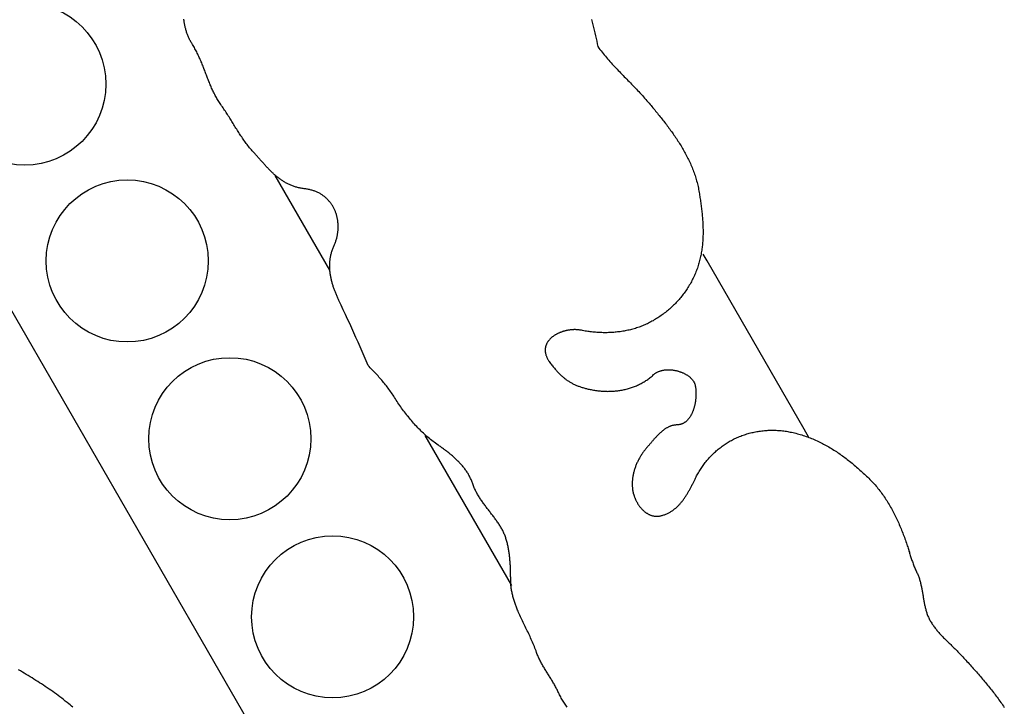
# Model space of a CAD drawing. Units: millimetres. Extents: x 7 to 264, y -100 to 99.
# Drawn here: x 163 to 201, y 44 to 71 of the extents above; entities that cross this region are included whole.
import ezdxf

# ---------------------------------------------------------------- set-up
doc = ezdxf.new("R2010")
doc.units = ezdxf.units.MM
doc.layers.add('Vector Layer 1', color=7, linetype='Continuous', lineweight=30)
doc.layers.add('Vector Layer 2', color=7, linetype='Continuous', lineweight=30)

msp = doc.modelspace()

# ---------------------------------------------------------------- linework, layer by layer
at = {"layer": 'Vector Layer 1', "color": 18, "lineweight": 30, "true_color": 0x000000}
for p, q in [((174.856, 60.911), (172.763, 64.538)), ((181.831, 48.83), (178.517, 54.571))]:
    msp.add_line(p, q, dxfattribs=at)
msp.add_lwpolyline([(196.944, -0.104), (156.333, 70.313), (156.333, 70.313), (75.11, 70.313), (75.11, 70.313), (34.499, -0.104), (34.499, -0.104), (75.11, -70.521), (75.11, -70.521), (156.333, -70.521), (156.333, -70.521), (196.944, -0.104)], dxfattribs=at)
msp.add_polyline3d([(193.22, 54.505, 0), (193.038, 54.82, 0), (189.315, 61.268, 0), (189.168, 61.523, 0)], dxfattribs=at)
for centre in [(163.166, 68.037), (167.092, 61.262), (171.023, 54.453), (174.964, 47.631)]:
    msp.add_circle(centre, 3.104, dxfattribs=at)
at = {"layer": 'Vector Layer 2', "color": 18, "lineweight": 30, "true_color": 0x000000, "extrusion": (0, 0, -1)}
for points in [[(-183.956, 44.173), (-183.929, 44.21), (-183.903, 44.248), (-183.876, 44.286), (-183.85, 44.325), (-183.825, 44.364), (-183.8, 44.403), (-183.776, 44.442), (-183.752, 44.482), (-183.728, 44.521), (-183.706, 44.562), (-183.683, 44.602), (-183.662, 44.643), (-183.641, 44.685), (-183.62, 44.726), (-183.601, 44.768), (-183.601, 44.768), (-183.583, 44.806), (-183.566, 44.842), (-183.547, 44.879), (-183.529, 44.916), (-183.509, 44.952), (-183.49, 44.988), (-183.47, 45.023), (-183.45, 45.059), (-183.429, 45.094), (-183.409, 45.13), (-183.388, 45.165), (-183.367, 45.2), (-183.345, 45.235), (-183.324, 45.269), (-183.302, 45.304), (-183.281, 45.339), (-183.259, 45.373), (-183.237, 45.408), (-183.215, 45.443), (-183.194, 45.477), (-183.172, 45.512), (-183.15, 45.546), (-183.129, 45.581), (-183.108, 45.616), (-183.087, 45.65), (-183.066, 45.685), (-183.045, 45.72), (-183.024, 45.756), (-183.004, 45.791), (-182.984, 45.826), (-182.965, 45.862), (-182.946, 45.898), (-182.927, 45.934), (-182.909, 45.97), (-182.891, 46.006), (-182.873, 46.043), (-182.856, 46.08), (-182.84, 46.117), (-182.824, 46.154), (-182.809, 46.192), (-182.795, 46.23), (-182.781, 46.269), (-182.781, 46.269), (-182.761, 46.325), (-182.74, 46.381), (-182.719, 46.436), (-182.697, 46.492), (-182.674, 46.547), (-182.651, 46.602), (-182.627, 46.657), (-182.603, 46.712), (-182.579, 46.767), (-182.554, 46.822), (-182.529, 46.876), (-182.503, 46.931), (-182.478, 46.985), (-182.452, 47.039), (-182.426, 47.094), (-182.4, 47.148), (-182.374, 47.202), (-182.347, 47.256), (-182.321, 47.31), (-182.295, 47.364), (-182.269, 47.418), (-182.243, 47.472), (-182.218, 47.526), (-182.192, 47.581), (-182.167, 47.635), (-182.142, 47.689), (-182.118, 47.743), (-182.094, 47.798), (-182.07, 47.852), (-182.07, 47.852), (-182.055, 47.888), (-182.04, 47.924), (-182.026, 47.96), (-182.011, 47.996), (-181.997, 48.033), (-181.984, 48.07), (-181.97, 48.107), (-181.957, 48.144), (-181.944, 48.182), (-181.932, 48.22), (-181.92, 48.258), (-181.908, 48.296), (-181.897, 48.334), (-181.886, 48.372), (-181.876, 48.41), (-181.866, 48.449), (-181.857, 48.487), (-181.848, 48.526), (-181.84, 48.564), (-181.832, 48.603), (-181.825, 48.641), (-181.818, 48.68), (-181.812, 48.718), (-181.807, 48.757), (-181.802, 48.795), (-181.798, 48.834), (-181.795, 48.872), (-181.792, 48.91), (-181.79, 48.948), (-181.789, 48.986), (-181.788, 49.023), (-181.788, 49.023), (-181.788, 49.06), (-181.788, 49.097), (-181.788, 49.134), (-181.787, 49.171), (-181.787, 49.209), (-181.786, 49.247), (-181.786, 49.285), (-181.785, 49.323), (-181.784, 49.361), (-181.783, 49.399), (-181.782, 49.438), (-181.78, 49.476), (-181.779, 49.515), (-181.777, 49.554), (-181.775, 49.593), (-181.773, 49.632), (-181.771, 49.67), (-181.768, 49.709), (-181.765, 49.748), (-181.762, 49.788), (-181.759, 49.827), (-181.755, 49.866), (-181.751, 49.905), (-181.747, 49.944), (-181.743, 49.982), (-181.738, 50.021), (-181.733, 50.06), (-181.727, 50.099), (-181.721, 50.137), (-181.715, 50.176), (-181.709, 50.214), (-181.702, 50.253), (-181.694, 50.291), (-181.687, 50.329), (-181.678, 50.366), (-181.67, 50.404), (-181.661, 50.441), (-181.651, 50.479), (-181.641, 50.516), (-181.631, 50.552), (-181.62, 50.589), (-181.608, 50.625), (-181.596, 50.661), (-181.584, 50.697), (-181.571, 50.733), (-181.558, 50.768), (-181.544, 50.803), (-181.529, 50.837), (-181.514, 50.871), (-181.498, 50.905), (-181.482, 50.939), (-181.465, 50.972), (-181.447, 51.005), (-181.429, 51.037), (-181.41, 51.069), (-181.39, 51.1), (-181.39, 51.1), (-181.37, 51.132), (-181.349, 51.164), (-181.328, 51.195), (-181.307, 51.227), (-181.285, 51.258), (-181.263, 51.289), (-181.241, 51.32), (-181.218, 51.352), (-181.195, 51.383), (-181.173, 51.414), (-181.149, 51.445), (-181.126, 51.475), (-181.103, 51.506), (-181.079, 51.537), (-181.055, 51.568), (-181.032, 51.599), (-181.008, 51.63), (-180.984, 51.661), (-180.96, 51.692), (-180.936, 51.723), (-180.913, 51.754), (-180.889, 51.785), (-180.865, 51.816), (-180.842, 51.847), (-180.818, 51.879), (-180.795, 51.91), (-180.772, 51.942), (-180.749, 51.974), (-180.726, 52.006), (-180.703, 52.038), (-180.681, 52.07), (-180.659, 52.102), (-180.637, 52.134), (-180.616, 52.167), (-180.595, 52.2), (-180.574, 52.233), (-180.554, 52.266), (-180.534, 52.3), (-180.514, 52.333), (-180.495, 52.367), (-180.476, 52.402), (-180.458, 52.436), (-180.44, 52.471), (-180.423, 52.506), (-180.407, 52.541), (-180.391, 52.577), (-180.375, 52.613), (-180.36, 52.649), (-180.346, 52.685), (-180.332, 52.722), (-180.319, 52.759), (-180.319, 52.759), (-180.308, 52.793), (-180.295, 52.827), (-180.282, 52.86), (-180.268, 52.893), (-180.253, 52.926), (-180.238, 52.958), (-180.222, 52.99), (-180.206, 53.022), (-180.189, 53.054), (-180.171, 53.085), (-180.153, 53.116), (-180.134, 53.146), (-180.115, 53.176), (-180.095, 53.206), (-180.074, 53.236), (-180.053, 53.265), (-180.032, 53.294), (-180.01, 53.323), (-179.988, 53.352), (-179.965, 53.38), (-179.942, 53.408), (-179.918, 53.435), (-179.894, 53.463), (-179.87, 53.49), (-179.845, 53.517), (-179.82, 53.543), (-179.795, 53.57), (-179.769, 53.596), (-179.743, 53.621), (-179.717, 53.647), (-179.69, 53.672), (-179.663, 53.697), (-179.636, 53.722), (-179.609, 53.747), (-179.581, 53.771), (-179.553, 53.795), (-179.525, 53.819), (-179.497, 53.842), (-179.469, 53.866), (-179.44, 53.889), (-179.412, 53.912), (-179.383, 53.935), (-179.354, 53.957), (-179.325, 53.979), (-179.296, 54.001), (-179.267, 54.023), (-179.238, 54.045), (-179.209, 54.066), (-179.18, 54.087), (-179.15, 54.108), (-179.121, 54.129), (-179.092, 54.15), (-179.063, 54.17), (-179.034, 54.191), (-179.005, 54.211), (-179.005, 54.211), (-178.956, 54.245), (-178.908, 54.28), (-178.86, 54.315), (-178.812, 54.351), (-178.765, 54.388), (-178.718, 54.426), (-178.671, 54.464), (-178.625, 54.502), (-178.579, 54.541), (-178.534, 54.581), (-178.489, 54.622), (-178.445, 54.662), (-178.401, 54.704), (-178.357, 54.746), (-178.314, 54.788), (-178.271, 54.831), (-178.228, 54.875), (-178.186, 54.918), (-178.145, 54.963), (-178.104, 55.008), (-178.063, 55.053), (-178.023, 55.099), (-177.983, 55.145), (-177.943, 55.191), (-177.904, 55.238), (-177.866, 55.285), (-177.827, 55.333), (-177.79, 55.381), (-177.752, 55.429), (-177.715, 55.478), (-177.679, 55.527), (-177.643, 55.576), (-177.607, 55.626), (-177.572, 55.676), (-177.537, 55.726), (-177.503, 55.776), (-177.469, 55.827), (-177.436, 55.878), (-177.403, 55.929), (-177.371, 55.981), (-177.339, 56.032), (-177.339, 56.032), (-177.31, 56.079), (-177.28, 56.125), (-177.25, 56.171), (-177.219, 56.216), (-177.188, 56.261), (-177.156, 56.305), (-177.123, 56.35), (-177.09, 56.393), (-177.057, 56.437), (-177.023, 56.48), (-176.989, 56.523), (-176.955, 56.565), (-176.92, 56.608), (-176.884, 56.65), (-176.849, 56.691), (-176.813, 56.733), (-176.777, 56.774), (-176.74, 56.815), (-176.703, 56.856), (-176.666, 56.896), (-176.629, 56.936), (-176.592, 56.976), (-176.555, 57.016), (-176.517, 57.056), (-176.479, 57.095), (-176.442, 57.135), (-176.404, 57.174), (-176.366, 57.213), (-176.328, 57.252), (-176.328, 57.252), (-176.25, 57.432), (-176.172, 57.612), (-176.094, 57.791), (-176.015, 57.97), (-175.937, 58.148), (-175.858, 58.327), (-175.778, 58.505), (-175.698, 58.683), (-175.618, 58.861), (-175.537, 59.038), (-175.456, 59.216), (-175.374, 59.393), (-175.292, 59.571), (-175.208, 59.748), (-175.208, 59.748), (-175.194, 59.779), (-175.18, 59.81), (-175.165, 59.841), (-175.152, 59.872), (-175.138, 59.903), (-175.124, 59.934), (-175.111, 59.965), (-175.098, 59.997), (-175.085, 60.028), (-175.072, 60.06), (-175.06, 60.091), (-175.048, 60.123), (-175.036, 60.154), (-175.024, 60.186), (-175.013, 60.218), (-175.002, 60.25), (-174.991, 60.282), (-174.981, 60.314), (-174.971, 60.346), (-174.961, 60.378), (-174.952, 60.41), (-174.943, 60.442), (-174.934, 60.475), (-174.926, 60.507), (-174.918, 60.539), (-174.91, 60.572), (-174.903, 60.604), (-174.896, 60.637), (-174.89, 60.67), (-174.884, 60.702), (-174.879, 60.735), (-174.874, 60.768), (-174.869, 60.8), (-174.865, 60.833), (-174.862, 60.866), (-174.859, 60.899), (-174.856, 60.932), (-174.854, 60.965), (-174.853, 60.998), (-174.852, 61.031), (-174.851, 61.064), (-174.851, 61.097), (-174.852, 61.13), (-174.853, 61.163), (-174.855, 61.196), (-174.858, 61.229), (-174.861, 61.262), (-174.864, 61.296), (-174.869, 61.329), (-174.873, 61.362), (-174.879, 61.395), (-174.885, 61.429), (-174.892, 61.462), (-174.899, 61.495), (-174.908, 61.529), (-174.916, 61.562), (-174.926, 61.595), (-174.936, 61.628), (-174.947, 61.662), (-174.959, 61.695), (-174.971, 61.728), (-174.985, 61.762), (-174.999, 61.795), (-175.013, 61.829), (-175.013, 61.829), (-175.026, 61.858), (-175.039, 61.888), (-175.051, 61.918), (-175.062, 61.948), (-175.073, 61.978), (-175.084, 62.008), (-175.093, 62.038), (-175.103, 62.068), (-175.111, 62.098), (-175.119, 62.128), (-175.127, 62.159), (-175.134, 62.189), (-175.141, 62.219), (-175.146, 62.25), (-175.152, 62.28), (-175.157, 62.311), (-175.161, 62.341), (-175.165, 62.371), (-175.168, 62.402), (-175.171, 62.432), (-175.173, 62.462), (-175.175, 62.492), (-175.176, 62.522), (-175.176, 62.552), (-175.177, 62.582), (-175.176, 62.612), (-175.175, 62.642), (-175.174, 62.672), (-175.172, 62.701), (-175.169, 62.731), (-175.166, 62.76), (-175.162, 62.789), (-175.158, 62.819), (-175.154, 62.847), (-175.148, 62.876), (-175.143, 62.905), (-175.137, 62.933), (-175.13, 62.962), (-175.123, 62.99), (-175.115, 63.018), (-175.107, 63.045), (-175.098, 63.073), (-175.089, 63.1), (-175.079, 63.127), (-175.069, 63.154), (-175.058, 63.18), (-175.047, 63.207), (-175.035, 63.233), (-175.023, 63.258), (-175.01, 63.284), (-174.997, 63.309), (-174.983, 63.334), (-174.969, 63.359), (-174.954, 63.383), (-174.939, 63.407), (-174.923, 63.431), (-174.907, 63.454), (-174.89, 63.477), (-174.873, 63.5), (-174.855, 63.522), (-174.837, 63.544), (-174.818, 63.565), (-174.799, 63.587), (-174.78, 63.607), (-174.76, 63.628), (-174.739, 63.648), (-174.718, 63.667), (-174.696, 63.687), (-174.674, 63.705), (-174.652, 63.724), (-174.629, 63.742), (-174.606, 63.759), (-174.582, 63.776), (-174.557, 63.793), (-174.533, 63.809), (-174.507, 63.824), (-174.482, 63.839), (-174.455, 63.854), (-174.429, 63.868), (-174.402, 63.881), (-174.374, 63.894), (-174.346, 63.907), (-174.317, 63.919), (-174.288, 63.93), (-174.259, 63.941), (-174.229, 63.952), (-174.199, 63.961), (-174.168, 63.97), (-174.137, 63.979), (-174.105, 63.987), (-174.073, 63.994), (-174.04, 64.001), (-174.007, 64.007), (-173.974, 64.013), (-173.94, 64.018), (-173.906, 64.022), (-173.906, 64.022), (-173.868, 64.027), (-173.832, 64.032), (-173.795, 64.037), (-173.76, 64.044), (-173.724, 64.051), (-173.689, 64.058), (-173.655, 64.066), (-173.621, 64.074), (-173.588, 64.083), (-173.555, 64.093), (-173.522, 64.103), (-173.49, 64.114), (-173.458, 64.125), (-173.427, 64.136), (-173.396, 64.148), (-173.366, 64.16), (-173.335, 64.173), (-173.306, 64.187), (-173.276, 64.2), (-173.247, 64.215), (-173.219, 64.229), (-173.19, 64.244), (-173.162, 64.26), (-173.134, 64.276), (-173.107, 64.292), (-173.08, 64.309), (-173.053, 64.326), (-173.027, 64.343), (-173, 64.361), (-172.974, 64.379), (-172.949, 64.397), (-172.923, 64.416), (-172.898, 64.435), (-172.873, 64.454), (-172.848, 64.474), (-172.824, 64.494), (-172.799, 64.514), (-172.775, 64.535), (-172.751, 64.556), (-172.728, 64.577), (-172.704, 64.598), (-172.681, 64.62), (-172.657, 64.641), (-172.634, 64.663), (-172.611, 64.686), (-172.588, 64.708), (-172.566, 64.731), (-172.543, 64.754), (-172.521, 64.777), (-172.498, 64.8), (-172.476, 64.824), (-172.454, 64.847), (-172.431, 64.871), (-172.409, 64.895), (-172.387, 64.919), (-172.365, 64.943), (-172.343, 64.967), (-172.321, 64.992), (-172.3, 65.016), (-172.278, 65.041), (-172.256, 65.066), (-172.234, 65.09), (-172.212, 65.115), (-172.19, 65.14), (-172.168, 65.165), (-172.146, 65.19), (-172.124, 65.215), (-172.102, 65.24), (-172.079, 65.265), (-172.057, 65.29), (-172.035, 65.315), (-172.012, 65.341), (-171.99, 65.366), (-171.967, 65.391), (-171.944, 65.416), (-171.921, 65.441), (-171.921, 65.441), (-171.886, 65.48), (-171.851, 65.519), (-171.817, 65.559), (-171.783, 65.599), (-171.751, 65.639), (-171.718, 65.68), (-171.687, 65.72), (-171.655, 65.761), (-171.625, 65.802), (-171.595, 65.843), (-171.565, 65.885), (-171.536, 65.926), (-171.507, 65.968), (-171.478, 66.01), (-171.45, 66.052), (-171.422, 66.094), (-171.395, 66.136), (-171.367, 66.178), (-171.34, 66.221), (-171.313, 66.264), (-171.287, 66.306), (-171.26, 66.349), (-171.233, 66.392), (-171.207, 66.435), (-171.18, 66.478), (-171.154, 66.521), (-171.127, 66.564), (-171.101, 66.607), (-171.074, 66.65), (-171.048, 66.693), (-171.021, 66.736), (-170.994, 66.78), (-170.966, 66.823), (-170.939, 66.866), (-170.911, 66.909), (-170.883, 66.952), (-170.855, 66.995), (-170.826, 67.038), (-170.797, 67.081), (-170.768, 67.124), (-170.738, 67.167), (-170.707, 67.209), (-170.707, 67.209), (-170.68, 67.248), (-170.653, 67.287), (-170.628, 67.326), (-170.603, 67.365), (-170.578, 67.404), (-170.554, 67.443), (-170.531, 67.483), (-170.509, 67.523), (-170.487, 67.562), (-170.465, 67.602), (-170.444, 67.643), (-170.424, 67.683), (-170.404, 67.723), (-170.384, 67.764), (-170.365, 67.804), (-170.346, 67.845), (-170.328, 67.886), (-170.31, 67.927), (-170.292, 67.968), (-170.275, 68.009), (-170.258, 68.051), (-170.241, 68.092), (-170.224, 68.133), (-170.207, 68.175), (-170.191, 68.216), (-170.174, 68.258), (-170.158, 68.3), (-170.142, 68.342), (-170.126, 68.384), (-170.11, 68.425), (-170.094, 68.467), (-170.078, 68.509), (-170.062, 68.551), (-170.045, 68.593), (-170.029, 68.635), (-170.013, 68.677), (-169.996, 68.72), (-169.979, 68.762), (-169.962, 68.804), (-169.945, 68.846), (-169.927, 68.888), (-169.91, 68.93), (-169.892, 68.972), (-169.873, 69.014), (-169.854, 69.056), (-169.835, 69.098), (-169.816, 69.14), (-169.796, 69.182), (-169.775, 69.224), (-169.754, 69.266), (-169.733, 69.308), (-169.711, 69.35), (-169.688, 69.391), (-169.665, 69.433), (-169.641, 69.475), (-169.617, 69.516), (-169.591, 69.557), (-169.566, 69.599), (-169.566, 69.599), (-169.547, 69.629), (-169.53, 69.658), (-169.513, 69.688), (-169.496, 69.718), (-169.481, 69.748), (-169.466, 69.779), (-169.452, 69.809), (-169.438, 69.839), (-169.425, 69.87), (-169.413, 69.9), (-169.401, 69.931), (-169.39, 69.961), (-169.379, 69.992), (-169.369, 70.023), (-169.359, 70.054), (-169.35, 70.085), (-169.342, 70.116), (-169.333, 70.147), (-169.325, 70.178), (-169.318, 70.209), (-169.311, 70.241), (-169.304, 70.272), (-169.297, 70.303), (-169.291, 70.335), (-169.285, 70.367), (-169.28, 70.398), (-169.274, 70.43), (-169.269, 70.462), (-169.264, 70.493), (-169.259, 70.525)], [(-184.888, 70.514), (-184.915, 70.41), (-184.941, 70.306), (-184.967, 70.201), (-184.992, 70.097), (-185.016, 69.993), (-185.04, 69.888), (-185.064, 69.784), (-185.087, 69.679), (-185.109, 69.575), (-185.13, 69.47), (-185.13, 69.47), (-185.17, 69.416), (-185.21, 69.363), (-185.25, 69.31), (-185.291, 69.258), (-185.333, 69.206), (-185.375, 69.154), (-185.417, 69.103), (-185.46, 69.052), (-185.504, 69.002), (-185.548, 68.952), (-185.592, 68.902), (-185.636, 68.852), (-185.681, 68.803), (-185.726, 68.754), (-185.771, 68.705), (-185.817, 68.657), (-185.863, 68.608), (-185.909, 68.56), (-185.955, 68.512), (-186.001, 68.464), (-186.048, 68.416), (-186.094, 68.368), (-186.141, 68.32), (-186.188, 68.273), (-186.234, 68.225), (-186.281, 68.177), (-186.328, 68.13), (-186.374, 68.082), (-186.421, 68.034), (-186.468, 67.986), (-186.514, 67.939), (-186.56, 67.891), (-186.606, 67.842), (-186.652, 67.794), (-186.698, 67.746), (-186.744, 67.697), (-186.789, 67.648), (-186.834, 67.599), (-186.879, 67.55), (-186.923, 67.5), (-186.967, 67.45), (-187.011, 67.4), (-187.054, 67.349), (-187.097, 67.299), (-187.097, 67.299), (-187.132, 67.257), (-187.167, 67.214), (-187.202, 67.172), (-187.237, 67.13), (-187.272, 67.087), (-187.307, 67.045), (-187.342, 67.002), (-187.377, 66.96), (-187.412, 66.917), (-187.447, 66.874), (-187.481, 66.831), (-187.516, 66.788), (-187.55, 66.745), (-187.585, 66.702), (-187.619, 66.659), (-187.653, 66.615), (-187.687, 66.572), (-187.721, 66.528), (-187.754, 66.484), (-187.788, 66.44), (-187.821, 66.396), (-187.854, 66.352), (-187.887, 66.307), (-187.919, 66.263), (-187.951, 66.218), (-187.984, 66.173), (-188.015, 66.128), (-188.047, 66.083), (-188.078, 66.038), (-188.109, 65.992), (-188.14, 65.947), (-188.17, 65.901), (-188.2, 65.855), (-188.23, 65.809), (-188.259, 65.762), (-188.288, 65.716), (-188.317, 65.669), (-188.345, 65.622), (-188.373, 65.575), (-188.401, 65.528), (-188.428, 65.48), (-188.454, 65.433), (-188.481, 65.385), (-188.507, 65.336), (-188.532, 65.288), (-188.557, 65.24), (-188.581, 65.191), (-188.605, 65.142), (-188.629, 65.093), (-188.652, 65.043), (-188.674, 64.993), (-188.696, 64.943), (-188.718, 64.893), (-188.739, 64.843), (-188.759, 64.792), (-188.779, 64.741), (-188.798, 64.69), (-188.817, 64.638), (-188.835, 64.587), (-188.853, 64.535), (-188.869, 64.482), (-188.886, 64.43), (-188.901, 64.377), (-188.916, 64.324), (-188.931, 64.271), (-188.944, 64.217), (-188.957, 64.163), (-188.97, 64.109), (-188.981, 64.054), (-188.992, 63.999), (-189.003, 63.944), (-189.012, 63.889), (-189.012, 63.889), (-189.02, 63.838), (-189.028, 63.787), (-189.036, 63.736), (-189.044, 63.686), (-189.052, 63.635), (-189.059, 63.584), (-189.067, 63.533), (-189.074, 63.482), (-189.081, 63.432), (-189.088, 63.381), (-189.094, 63.33), (-189.1, 63.279), (-189.106, 63.229), (-189.112, 63.178), (-189.118, 63.127), (-189.123, 63.076), (-189.128, 63.026), (-189.132, 62.975), (-189.137, 62.924), (-189.141, 62.874), (-189.144, 62.823), (-189.147, 62.773), (-189.15, 62.722), (-189.153, 62.672), (-189.155, 62.621), (-189.157, 62.571), (-189.158, 62.52), (-189.159, 62.47), (-189.16, 62.42), (-189.16, 62.37), (-189.16, 62.319), (-189.159, 62.269), (-189.157, 62.219), (-189.156, 62.169), (-189.154, 62.119), (-189.151, 62.069), (-189.148, 62.019), (-189.144, 61.969), (-189.14, 61.92), (-189.135, 61.87), (-189.129, 61.82), (-189.123, 61.771), (-189.117, 61.721), (-189.11, 61.672), (-189.102, 61.622), (-189.094, 61.573), (-189.085, 61.524), (-189.075, 61.475), (-189.065, 61.426), (-189.054, 61.377), (-189.043, 61.328), (-189.031, 61.279), (-189.018, 61.23), (-189.004, 61.182), (-188.99, 61.133), (-188.975, 61.085), (-188.959, 61.036), (-188.943, 60.988), (-188.926, 60.94), (-188.908, 60.892), (-188.908, 60.892), (-188.889, 60.843), (-188.869, 60.795), (-188.849, 60.747), (-188.828, 60.7), (-188.806, 60.652), (-188.783, 60.606), (-188.76, 60.559), (-188.737, 60.513), (-188.712, 60.467), (-188.687, 60.421), (-188.662, 60.376), (-188.635, 60.332), (-188.608, 60.287), (-188.581, 60.243), (-188.553, 60.2), (-188.524, 60.157), (-188.495, 60.114), (-188.465, 60.071), (-188.434, 60.03), (-188.403, 59.988), (-188.372, 59.947), (-188.339, 59.906), (-188.307, 59.866), (-188.274, 59.826), (-188.24, 59.787), (-188.206, 59.748), (-188.171, 59.71), (-188.135, 59.672), (-188.1, 59.635), (-188.063, 59.598), (-188.027, 59.562), (-187.989, 59.526), (-187.952, 59.49), (-187.914, 59.455), (-187.875, 59.421), (-187.836, 59.387), (-187.797, 59.354), (-187.757, 59.321), (-187.717, 59.289), (-187.676, 59.258), (-187.635, 59.227), (-187.593, 59.196), (-187.551, 59.166), (-187.509, 59.137), (-187.467, 59.108), (-187.424, 59.08), (-187.38, 59.053), (-187.337, 59.026), (-187.293, 59), (-187.248, 58.974), (-187.204, 58.949), (-187.159, 58.925), (-187.113, 58.901), (-187.113, 58.901), (-187.07, 58.879), (-187.026, 58.857), (-186.981, 58.836), (-186.936, 58.816), (-186.891, 58.797), (-186.846, 58.778), (-186.8, 58.76), (-186.754, 58.743), (-186.707, 58.726), (-186.661, 58.71), (-186.614, 58.695), (-186.567, 58.68), (-186.519, 58.666), (-186.472, 58.652), (-186.424, 58.64), (-186.376, 58.628), (-186.328, 58.616), (-186.279, 58.605), (-186.23, 58.595), (-186.182, 58.585), (-186.133, 58.576), (-186.084, 58.568), (-186.034, 58.56), (-185.985, 58.553), (-185.936, 58.547), (-185.886, 58.541), (-185.836, 58.535), (-185.787, 58.531), (-185.737, 58.526), (-185.687, 58.523), (-185.637, 58.52), (-185.587, 58.517), (-185.537, 58.516), (-185.487, 58.514), (-185.437, 58.514), (-185.387, 58.514), (-185.337, 58.514), (-185.287, 58.515), (-185.237, 58.517), (-185.187, 58.519), (-185.137, 58.522), (-185.087, 58.525), (-185.037, 58.529), (-184.988, 58.533), (-184.938, 58.538), (-184.889, 58.544), (-184.84, 58.549), (-184.79, 58.556), (-184.741, 58.563), (-184.692, 58.57), (-184.644, 58.578), (-184.595, 58.587), (-184.547, 58.596), (-184.498, 58.606), (-184.498, 58.606), (-184.479, 58.609), (-184.459, 58.613), (-184.439, 58.616), (-184.419, 58.619), (-184.398, 58.621), (-184.378, 58.624), (-184.358, 58.626), (-184.337, 58.627), (-184.316, 58.628), (-184.296, 58.629), (-184.275, 58.63), (-184.254, 58.63), (-184.233, 58.63), (-184.212, 58.63), (-184.191, 58.629), (-184.17, 58.628), (-184.149, 58.627), (-184.128, 58.625), (-184.107, 58.623), (-184.085, 58.621), (-184.064, 58.619), (-184.043, 58.616), (-184.022, 58.613), (-184.001, 58.609), (-183.98, 58.606), (-183.959, 58.602), (-183.939, 58.598), (-183.918, 58.593), (-183.897, 58.588), (-183.876, 58.583), (-183.856, 58.578), (-183.835, 58.572), (-183.815, 58.566), (-183.795, 58.56), (-183.775, 58.554), (-183.755, 58.547), (-183.735, 58.54), (-183.715, 58.533), (-183.696, 58.526), (-183.677, 58.518), (-183.657, 58.51), (-183.638, 58.502), (-183.62, 58.493), (-183.601, 58.484), (-183.583, 58.475), (-183.565, 58.466), (-183.547, 58.457), (-183.529, 58.447), (-183.512, 58.437), (-183.494, 58.427), (-183.478, 58.416), (-183.461, 58.406), (-183.445, 58.395), (-183.428, 58.383), (-183.413, 58.372), (-183.397, 58.36), (-183.382, 58.349), (-183.367, 58.337), (-183.353, 58.324), (-183.338, 58.312), (-183.324, 58.299), (-183.311, 58.286), (-183.298, 58.273), (-183.285, 58.26), (-183.273, 58.246), (-183.261, 58.232), (-183.249, 58.218), (-183.238, 58.204), (-183.227, 58.19), (-183.217, 58.175), (-183.207, 58.16), (-183.197, 58.145), (-183.188, 58.13), (-183.179, 58.115), (-183.171, 58.099), (-183.164, 58.083), (-183.156, 58.067), (-183.15, 58.051), (-183.143, 58.035), (-183.138, 58.018), (-183.132, 58.002), (-183.128, 57.985), (-183.123, 57.968), (-183.12, 57.951), (-183.117, 57.933), (-183.114, 57.916), (-183.112, 57.898), (-183.111, 57.88), (-183.11, 57.862), (-183.11, 57.844), (-183.11, 57.826), (-183.111, 57.807), (-183.112, 57.789), (-183.115, 57.77), (-183.117, 57.751), (-183.121, 57.732), (-183.125, 57.712), (-183.129, 57.693), (-183.135, 57.673), (-183.141, 57.654), (-183.148, 57.634), (-183.155, 57.614), (-183.163, 57.594), (-183.172, 57.574), (-183.181, 57.553), (-183.192, 57.533), (-183.203, 57.512), (-183.214, 57.492), (-183.227, 57.471), (-183.24, 57.45), (-183.254, 57.429), (-183.269, 57.407), (-183.269, 57.407), (-183.294, 57.373), (-183.318, 57.339), (-183.343, 57.305), (-183.368, 57.273), (-183.392, 57.241), (-183.417, 57.21), (-183.441, 57.179), (-183.465, 57.15), (-183.49, 57.121), (-183.514, 57.092), (-183.538, 57.065), (-183.563, 57.038), (-183.587, 57.011), (-183.611, 56.986), (-183.635, 56.96), (-183.66, 56.936), (-183.684, 56.912), (-183.709, 56.889), (-183.733, 56.866), (-183.758, 56.844), (-183.783, 56.823), (-183.807, 56.802), (-183.832, 56.781), (-183.857, 56.761), (-183.883, 56.742), (-183.908, 56.723), (-183.933, 56.705), (-183.959, 56.687), (-183.985, 56.67), (-184.011, 56.653), (-184.037, 56.636), (-184.064, 56.62), (-184.091, 56.605), (-184.118, 56.59), (-184.145, 56.575), (-184.172, 56.561), (-184.2, 56.547), (-184.228, 56.534), (-184.256, 56.521), (-184.285, 56.508), (-184.314, 56.496), (-184.343, 56.484), (-184.373, 56.472), (-184.403, 56.461), (-184.433, 56.45), (-184.464, 56.439), (-184.495, 56.429), (-184.527, 56.419), (-184.559, 56.409), (-184.591, 56.4), (-184.624, 56.391), (-184.657, 56.382), (-184.69, 56.373), (-184.725, 56.365), (-184.759, 56.357), (-184.794, 56.349), (-184.83, 56.341), (-184.83, 56.341), (-184.872, 56.332), (-184.915, 56.324), (-184.958, 56.316), (-185.001, 56.309), (-185.043, 56.302), (-185.086, 56.296), (-185.129, 56.291), (-185.172, 56.286), (-185.215, 56.282), (-185.257, 56.278), (-185.3, 56.275), (-185.343, 56.272), (-185.386, 56.27), (-185.428, 56.269), (-185.471, 56.268), (-185.513, 56.267), (-185.556, 56.268), (-185.598, 56.269), (-185.64, 56.27), (-185.683, 56.272), (-185.725, 56.275), (-185.767, 56.278), (-185.809, 56.282), (-185.85, 56.286), (-185.892, 56.291), (-185.933, 56.297), (-185.975, 56.303), (-186.016, 56.31), (-186.057, 56.317), (-186.097, 56.325), (-186.138, 56.334), (-186.179, 56.343), (-186.219, 56.353), (-186.259, 56.363), (-186.299, 56.374), (-186.338, 56.386), (-186.378, 56.398), (-186.417, 56.411), (-186.456, 56.424), (-186.495, 56.438), (-186.533, 56.453), (-186.571, 56.468), (-186.609, 56.484), (-186.647, 56.501), (-186.684, 56.518), (-186.721, 56.536), (-186.758, 56.554), (-186.794, 56.573), (-186.83, 56.593), (-186.866, 56.613), (-186.902, 56.634), (-186.937, 56.656), (-186.972, 56.678), (-187.006, 56.701), (-187.04, 56.725), (-187.074, 56.749), (-187.107, 56.774), (-187.14, 56.799), (-187.173, 56.825), (-187.205, 56.852), (-187.236, 56.879), (-187.268, 56.907), (-187.268, 56.907), (-187.284, 56.921), (-187.3, 56.935), (-187.317, 56.948), (-187.335, 56.96), (-187.353, 56.972), (-187.371, 56.983), (-187.389, 56.993), (-187.408, 57.004), (-187.428, 57.013), (-187.448, 57.022), (-187.468, 57.03), (-187.488, 57.038), (-187.509, 57.046), (-187.53, 57.052), (-187.551, 57.059), (-187.573, 57.064), (-187.594, 57.07), (-187.616, 57.074), (-187.639, 57.079), (-187.661, 57.082), (-187.684, 57.086), (-187.707, 57.088), (-187.73, 57.091), (-187.753, 57.092), (-187.776, 57.094), (-187.799, 57.094), (-187.823, 57.095), (-187.846, 57.095), (-187.87, 57.094), (-187.894, 57.093), (-187.918, 57.092), (-187.941, 57.09), (-187.965, 57.088), (-187.989, 57.085), (-188.013, 57.082), (-188.037, 57.078), (-188.06, 57.074), (-188.084, 57.07), (-188.107, 57.065), (-188.131, 57.06), (-188.154, 57.055), (-188.178, 57.049), (-188.201, 57.042), (-188.224, 57.036), (-188.246, 57.029), (-188.269, 57.021), (-188.292, 57.013), (-188.314, 57.005), (-188.336, 56.997), (-188.358, 56.988), (-188.379, 56.979), (-188.4, 56.97), (-188.421, 56.96), (-188.442, 56.95), (-188.462, 56.939), (-188.483, 56.928), (-188.502, 56.917), (-188.522, 56.906), (-188.541, 56.894), (-188.559, 56.882), (-188.577, 56.87), (-188.595, 56.858), (-188.613, 56.845), (-188.63, 56.832), (-188.646, 56.819), (-188.662, 56.805), (-188.678, 56.791), (-188.693, 56.777), (-188.707, 56.763), (-188.721, 56.748), (-188.735, 56.734), (-188.747, 56.719), (-188.76, 56.703), (-188.771, 56.688), (-188.783, 56.672), (-188.793, 56.656), (-188.803, 56.64), (-188.812, 56.624), (-188.821, 56.608), (-188.828, 56.591), (-188.836, 56.574), (-188.842, 56.557), (-188.848, 56.54), (-188.853, 56.523), (-188.857, 56.505), (-188.857, 56.505), (-188.861, 56.488), (-188.864, 56.471), (-188.867, 56.453), (-188.87, 56.435), (-188.873, 56.417), (-188.876, 56.398), (-188.878, 56.379), (-188.88, 56.36), (-188.882, 56.34), (-188.884, 56.321), (-188.885, 56.301), (-188.886, 56.281), (-188.887, 56.26), (-188.888, 56.24), (-188.889, 56.219), (-188.889, 56.198), (-188.889, 56.177), (-188.889, 56.155), (-188.889, 56.134), (-188.888, 56.112), (-188.887, 56.091), (-188.886, 56.069), (-188.885, 56.047), (-188.883, 56.025), (-188.882, 56.003), (-188.879, 55.981), (-188.877, 55.959), (-188.875, 55.937), (-188.872, 55.915), (-188.869, 55.892), (-188.866, 55.87), (-188.862, 55.848), (-188.858, 55.826), (-188.854, 55.804), (-188.85, 55.782), (-188.845, 55.759), (-188.841, 55.738), (-188.835, 55.716), (-188.83, 55.694), (-188.825, 55.672), (-188.819, 55.651), (-188.813, 55.629), (-188.806, 55.608), (-188.799, 55.587), (-188.793, 55.566), (-188.785, 55.545), (-188.778, 55.524), (-188.77, 55.504), (-188.762, 55.484), (-188.754, 55.464), (-188.745, 55.444), (-188.736, 55.424), (-188.727, 55.405), (-188.718, 55.386), (-188.708, 55.367), (-188.698, 55.349), (-188.687, 55.331), (-188.677, 55.313), (-188.666, 55.295), (-188.655, 55.278), (-188.643, 55.262), (-188.631, 55.245), (-188.619, 55.229), (-188.607, 55.214), (-188.594, 55.198), (-188.581, 55.183), (-188.568, 55.169), (-188.554, 55.155), (-188.54, 55.141), (-188.526, 55.128), (-188.512, 55.116), (-188.497, 55.104), (-188.482, 55.092), (-188.466, 55.081), (-188.451, 55.07), (-188.434, 55.06), (-188.418, 55.051), (-188.401, 55.042), (-188.384, 55.033), (-188.367, 55.025), (-188.349, 55.018), (-188.331, 55.012), (-188.313, 55.005), (-188.294, 55), (-188.275, 54.995), (-188.256, 54.991), (-188.236, 54.988), (-188.216, 54.985), (-188.196, 54.983), (-188.175, 54.981), (-188.154, 54.981), (-188.154, 54.981), (-188.131, 54.98), (-188.108, 54.978), (-188.085, 54.976), (-188.063, 54.973), (-188.041, 54.969), (-188.019, 54.965), (-187.997, 54.96), (-187.975, 54.954), (-187.954, 54.947), (-187.932, 54.94), (-187.911, 54.933), (-187.89, 54.925), (-187.869, 54.916), (-187.848, 54.906), (-187.828, 54.897), (-187.808, 54.886), (-187.787, 54.875), (-187.767, 54.864), (-187.747, 54.852), (-187.728, 54.839), (-187.708, 54.827), (-187.689, 54.813), (-187.669, 54.8), (-187.65, 54.786), (-187.631, 54.771), (-187.613, 54.757), (-187.594, 54.741), (-187.575, 54.726), (-187.557, 54.71), (-187.539, 54.694), (-187.521, 54.678), (-187.503, 54.661), (-187.485, 54.645), (-187.467, 54.627), (-187.45, 54.61), (-187.432, 54.593), (-187.415, 54.575), (-187.398, 54.557), (-187.381, 54.539), (-187.364, 54.521), (-187.347, 54.503), (-187.33, 54.485), (-187.313, 54.467), (-187.297, 54.448), (-187.281, 54.43), (-187.264, 54.411), (-187.248, 54.393), (-187.232, 54.374), (-187.216, 54.356), (-187.2, 54.337), (-187.185, 54.319), (-187.169, 54.301), (-187.154, 54.282), (-187.138, 54.264), (-187.123, 54.246), (-187.108, 54.229), (-187.092, 54.211), (-187.077, 54.193), (-187.062, 54.176), (-187.048, 54.159), (-187.033, 54.142), (-187.018, 54.125), (-187.018, 54.125), (-186.997, 54.102), (-186.977, 54.077), (-186.957, 54.053), (-186.937, 54.028), (-186.917, 54.003), (-186.897, 53.977), (-186.878, 53.951), (-186.859, 53.925), (-186.841, 53.898), (-186.822, 53.871), (-186.804, 53.844), (-186.787, 53.816), (-186.769, 53.788), (-186.752, 53.76), (-186.736, 53.731), (-186.719, 53.703), (-186.703, 53.674), (-186.688, 53.644), (-186.673, 53.615), (-186.658, 53.585), (-186.643, 53.555), (-186.629, 53.525), (-186.616, 53.494), (-186.603, 53.463), (-186.59, 53.433), (-186.578, 53.402), (-186.566, 53.37), (-186.555, 53.339), (-186.544, 53.307), (-186.534, 53.276), (-186.524, 53.244), (-186.515, 53.212), (-186.507, 53.18), (-186.498, 53.148), (-186.491, 53.115), (-186.484, 53.083), (-186.477, 53.051), (-186.471, 53.018), (-186.466, 52.986), (-186.461, 52.953), (-186.457, 52.92), (-186.454, 52.888), (-186.451, 52.855), (-186.448, 52.822), (-186.447, 52.789), (-186.446, 52.756), (-186.445, 52.724), (-186.446, 52.691), (-186.447, 52.658), (-186.449, 52.626), (-186.451, 52.593), (-186.454, 52.56), (-186.458, 52.528), (-186.463, 52.496), (-186.468, 52.463), (-186.474, 52.431), (-186.481, 52.399), (-186.488, 52.367), (-186.497, 52.335), (-186.497, 52.335), (-186.503, 52.314), (-186.509, 52.294), (-186.515, 52.273), (-186.522, 52.252), (-186.53, 52.232), (-186.537, 52.211), (-186.545, 52.19), (-186.554, 52.17), (-186.562, 52.15), (-186.571, 52.129), (-186.581, 52.109), (-186.59, 52.089), (-186.6, 52.069), (-186.61, 52.049), (-186.621, 52.029), (-186.632, 52.01), (-186.643, 51.991), (-186.655, 51.971), (-186.667, 51.952), (-186.679, 51.934), (-186.691, 51.915), (-186.704, 51.897), (-186.717, 51.879), (-186.73, 51.861), (-186.744, 51.843), (-186.757, 51.826), (-186.772, 51.809), (-186.786, 51.792), (-186.801, 51.776), (-186.815, 51.76), (-186.831, 51.744), (-186.846, 51.729), (-186.862, 51.714), (-186.878, 51.699), (-186.894, 51.685), (-186.91, 51.671), (-186.927, 51.657), (-186.944, 51.644), (-186.961, 51.631), (-186.978, 51.619), (-186.996, 51.607), (-187.013, 51.596), (-187.031, 51.585), (-187.05, 51.575), (-187.068, 51.565), (-187.087, 51.556), (-187.106, 51.547), (-187.125, 51.538), (-187.144, 51.531), (-187.163, 51.523), (-187.183, 51.517), (-187.203, 51.511), (-187.223, 51.505), (-187.243, 51.5), (-187.263, 51.496), (-187.284, 51.492), (-187.304, 51.489), (-187.325, 51.487), (-187.346, 51.485), (-187.367, 51.484), (-187.389, 51.483), (-187.41, 51.484), (-187.432, 51.485), (-187.454, 51.486), (-187.476, 51.489), (-187.498, 51.492), (-187.52, 51.496), (-187.542, 51.501), (-187.565, 51.506), (-187.565, 51.506), (-187.595, 51.514), (-187.625, 51.523), (-187.654, 51.533), (-187.684, 51.543), (-187.712, 51.553), (-187.74, 51.565), (-187.768, 51.577), (-187.795, 51.589), (-187.822, 51.602), (-187.849, 51.616), (-187.875, 51.63), (-187.901, 51.645), (-187.926, 51.66), (-187.951, 51.675), (-187.975, 51.692), (-188, 51.708), (-188.023, 51.725), (-188.047, 51.743), (-188.07, 51.761), (-188.092, 51.779), (-188.115, 51.798), (-188.137, 51.818), (-188.158, 51.837), (-188.18, 51.857), (-188.201, 51.878), (-188.221, 51.899), (-188.242, 51.92), (-188.262, 51.941), (-188.282, 51.963), (-188.301, 51.985), (-188.32, 52.008), (-188.339, 52.031), (-188.358, 52.054), (-188.376, 52.077), (-188.394, 52.101), (-188.412, 52.125), (-188.43, 52.149), (-188.447, 52.173), (-188.464, 52.198), (-188.481, 52.223), (-188.497, 52.248), (-188.514, 52.273), (-188.53, 52.299), (-188.546, 52.324), (-188.561, 52.35), (-188.577, 52.376), (-188.592, 52.402), (-188.607, 52.428), (-188.622, 52.454), (-188.637, 52.48), (-188.652, 52.507), (-188.666, 52.533), (-188.68, 52.56), (-188.694, 52.587), (-188.708, 52.613), (-188.722, 52.64), (-188.736, 52.667), (-188.749, 52.693), (-188.763, 52.72), (-188.776, 52.747), (-188.789, 52.773), (-188.802, 52.8), (-188.815, 52.827), (-188.828, 52.853), (-188.841, 52.88), (-188.853, 52.906), (-188.853, 52.906), (-188.874, 52.948), (-188.894, 52.989), (-188.916, 53.03), (-188.938, 53.071), (-188.961, 53.112), (-188.984, 53.152), (-189.008, 53.192), (-189.032, 53.232), (-189.057, 53.272), (-189.083, 53.311), (-189.109, 53.35), (-189.135, 53.389), (-189.163, 53.427), (-189.19, 53.465), (-189.219, 53.502), (-189.247, 53.54), (-189.277, 53.576), (-189.307, 53.613), (-189.337, 53.649), (-189.368, 53.685), (-189.399, 53.72), (-189.431, 53.755), (-189.463, 53.789), (-189.496, 53.823), (-189.53, 53.856), (-189.563, 53.889), (-189.598, 53.922), (-189.632, 53.954), (-189.667, 53.985), (-189.703, 54.016), (-189.739, 54.047), (-189.776, 54.076), (-189.813, 54.106), (-189.85, 54.135), (-189.888, 54.163), (-189.926, 54.19), (-189.965, 54.218), (-190.004, 54.244), (-190.043, 54.27), (-190.083, 54.295), (-190.123, 54.32), (-190.164, 54.344), (-190.205, 54.367), (-190.246, 54.39), (-190.288, 54.412), (-190.288, 54.412), (-190.332, 54.434), (-190.377, 54.456), (-190.422, 54.477), (-190.467, 54.497), (-190.513, 54.517), (-190.558, 54.536), (-190.604, 54.554), (-190.651, 54.571), (-190.697, 54.588), (-190.744, 54.604), (-190.79, 54.62), (-190.838, 54.634), (-190.885, 54.648), (-190.932, 54.661), (-190.98, 54.674), (-191.028, 54.686), (-191.076, 54.697), (-191.124, 54.707), (-191.172, 54.717), (-191.22, 54.726), (-191.269, 54.734), (-191.318, 54.742), (-191.366, 54.748), (-191.415, 54.755), (-191.464, 54.76), (-191.513, 54.765), (-191.563, 54.769), (-191.612, 54.772), (-191.661, 54.775), (-191.71, 54.777), (-191.76, 54.778), (-191.809, 54.778), (-191.859, 54.778), (-191.908, 54.777), (-191.958, 54.775), (-192.008, 54.773), (-192.057, 54.77), (-192.107, 54.766), (-192.156, 54.762), (-192.206, 54.756), (-192.256, 54.75), (-192.305, 54.744), (-192.355, 54.737), (-192.404, 54.728), (-192.453, 54.72), (-192.503, 54.71), (-192.552, 54.7), (-192.552, 54.7), (-192.609, 54.688), (-192.665, 54.674), (-192.722, 54.661), (-192.778, 54.646), (-192.833, 54.631), (-192.889, 54.615), (-192.944, 54.598), (-192.998, 54.581), (-193.053, 54.563), (-193.107, 54.544), (-193.161, 54.525), (-193.214, 54.505), (-193.267, 54.484), (-193.32, 54.463), (-193.373, 54.442), (-193.425, 54.419), (-193.477, 54.396), (-193.529, 54.373), (-193.58, 54.349), (-193.632, 54.324), (-193.682, 54.299), (-193.733, 54.273), (-193.783, 54.247), (-193.833, 54.22), (-193.883, 54.193), (-193.933, 54.165), (-193.982, 54.137), (-194.031, 54.108), (-194.08, 54.079), (-194.128, 54.049), (-194.176, 54.019), (-194.224, 53.988), (-194.272, 53.957), (-194.319, 53.926), (-194.367, 53.894), (-194.414, 53.861), (-194.46, 53.829), (-194.507, 53.795), (-194.553, 53.762), (-194.599, 53.728), (-194.645, 53.693), (-194.69, 53.658), (-194.735, 53.623), (-194.78, 53.588), (-194.825, 53.552), (-194.87, 53.516), (-194.914, 53.479), (-194.958, 53.442), (-195.002, 53.405), (-195.046, 53.368), (-195.089, 53.33), (-195.132, 53.292), (-195.175, 53.253), (-195.218, 53.215), (-195.261, 53.176), (-195.303, 53.137), (-195.345, 53.097), (-195.387, 53.058), (-195.429, 53.018), (-195.471, 52.978), (-195.512, 52.937), (-195.512, 52.937), (-195.554, 52.896), (-195.595, 52.854), (-195.635, 52.812), (-195.675, 52.769), (-195.714, 52.726), (-195.752, 52.683), (-195.79, 52.639), (-195.828, 52.594), (-195.864, 52.549), (-195.901, 52.504), (-195.936, 52.459), (-195.971, 52.413), (-196.006, 52.366), (-196.039, 52.32), (-196.073, 52.273), (-196.106, 52.225), (-196.138, 52.177), (-196.17, 52.129), (-196.201, 52.081), (-196.232, 52.032), (-196.262, 51.983), (-196.292, 51.934), (-196.321, 51.884), (-196.35, 51.834), (-196.378, 51.784), (-196.406, 51.734), (-196.433, 51.683), (-196.46, 51.632), (-196.486, 51.58), (-196.512, 51.529), (-196.538, 51.477), (-196.563, 51.425), (-196.588, 51.373), (-196.612, 51.32), (-196.636, 51.268), (-196.66, 51.215), (-196.683, 51.162), (-196.706, 51.108), (-196.728, 51.055), (-196.751, 51.001), (-196.772, 50.948), (-196.794, 50.894), (-196.815, 50.84), (-196.836, 50.785), (-196.856, 50.731), (-196.876, 50.676), (-196.896, 50.622), (-196.915, 50.567), (-196.934, 50.512), (-196.953, 50.457), (-196.972, 50.402), (-196.99, 50.347), (-196.99, 50.347), (-197.004, 50.307), (-197.017, 50.266), (-197.029, 50.226), (-197.042, 50.186), (-197.054, 50.145), (-197.067, 50.105), (-197.079, 50.065), (-197.092, 50.025), (-197.104, 49.985), (-197.117, 49.945), (-197.13, 49.905), (-197.142, 49.865), (-197.155, 49.825), (-197.169, 49.785), (-197.182, 49.745), (-197.196, 49.706), (-197.211, 49.666), (-197.226, 49.627), (-197.241, 49.588), (-197.257, 49.548), (-197.273, 49.509), (-197.29, 49.47), (-197.307, 49.431), (-197.325, 49.393), (-197.344, 49.354), (-197.344, 49.354), (-197.36, 49.322), (-197.375, 49.289), (-197.389, 49.256), (-197.403, 49.223), (-197.416, 49.19), (-197.428, 49.157), (-197.439, 49.124), (-197.451, 49.09), (-197.461, 49.057), (-197.471, 49.023), (-197.481, 48.989), (-197.49, 48.955), (-197.498, 48.921), (-197.507, 48.887), (-197.514, 48.853), (-197.522, 48.818), (-197.529, 48.784), (-197.536, 48.749), (-197.543, 48.715), (-197.549, 48.68), (-197.556, 48.646), (-197.562, 48.611), (-197.568, 48.576), (-197.573, 48.542), (-197.579, 48.507), (-197.585, 48.472), (-197.591, 48.437), (-197.596, 48.403), (-197.602, 48.368), (-197.608, 48.333), (-197.614, 48.299), (-197.62, 48.264), (-197.626, 48.229), (-197.632, 48.195), (-197.639, 48.16), (-197.646, 48.126), (-197.653, 48.092), (-197.66, 48.057), (-197.668, 48.023), (-197.676, 47.989), (-197.684, 47.955), (-197.693, 47.921), (-197.702, 47.887), (-197.712, 47.853), (-197.722, 47.82), (-197.733, 47.786), (-197.744, 47.753), (-197.756, 47.72), (-197.769, 47.687), (-197.782, 47.654), (-197.796, 47.621), (-197.81, 47.589), (-197.81, 47.589), (-197.828, 47.554), (-197.846, 47.52), (-197.865, 47.486), (-197.884, 47.453), (-197.904, 47.42), (-197.924, 47.388), (-197.945, 47.356), (-197.966, 47.324), (-197.988, 47.293), (-198.01, 47.262), (-198.033, 47.231), (-198.056, 47.201), (-198.079, 47.171), (-198.103, 47.142), (-198.127, 47.112), (-198.151, 47.083), (-198.176, 47.055), (-198.201, 47.026), (-198.226, 46.998), (-198.251, 46.97), (-198.277, 46.942), (-198.303, 46.914), (-198.329, 46.887), (-198.356, 46.859), (-198.382, 46.832), (-198.409, 46.805), (-198.436, 46.778), (-198.463, 46.751), (-198.49, 46.725), (-198.517, 46.698), (-198.545, 46.671), (-198.572, 46.645), (-198.599, 46.618), (-198.627, 46.591), (-198.654, 46.565), (-198.682, 46.538), (-198.709, 46.512), (-198.736, 46.485), (-198.763, 46.458), (-198.791, 46.432), (-198.818, 46.405), (-198.844, 46.378), (-198.871, 46.351), (-198.898, 46.323), (-198.924, 46.296), (-198.951, 46.268), (-198.951, 46.268), (-198.991, 46.225), (-199.032, 46.182), (-199.073, 46.139), (-199.114, 46.095), (-199.154, 46.052), (-199.195, 46.008), (-199.236, 45.965), (-199.276, 45.921), (-199.317, 45.877), (-199.357, 45.833), (-199.397, 45.789), (-199.438, 45.744), (-199.478, 45.7), (-199.518, 45.655), (-199.558, 45.611), (-199.598, 45.566), (-199.638, 45.521), (-199.677, 45.476), (-199.717, 45.431), (-199.756, 45.386), (-199.795, 45.341), (-199.834, 45.295), (-199.873, 45.249), (-199.912, 45.204), (-199.95, 45.158), (-199.989, 45.112), (-200.027, 45.066), (-200.065, 45.019), (-200.103, 44.973), (-200.14, 44.926), (-200.178, 44.879), (-200.215, 44.833), (-200.252, 44.786), (-200.288, 44.738), (-200.325, 44.691), (-200.361, 44.643), (-200.397, 44.596), (-200.432, 44.548), (-200.468, 44.5), (-200.503, 44.452), (-200.538, 44.404), (-200.572, 44.355), (-200.606, 44.306), (-200.64, 44.258), (-200.674, 44.209), (-200.707, 44.159)]]:
    msp.add_lwpolyline(points, dxfattribs=at)
at = {"layer": 'Vector Layer 2', "color": 18, "lineweight": 30, "true_color": 0x000000}
msp.add_lwpolyline([(165.007, 44.17), (164.955, 44.212), (164.903, 44.255), (164.851, 44.297), (164.851, 44.297), (164.784, 44.351), (164.717, 44.405), (164.649, 44.458), (164.581, 44.511), (164.513, 44.563), (164.444, 44.615), (164.375, 44.666), (164.305, 44.716), (164.235, 44.766), (164.164, 44.816), (164.094, 44.865), (164.023, 44.914), (163.951, 44.962), (163.879, 45.01), (163.807, 45.058), (163.735, 45.105), (163.663, 45.152), (163.59, 45.198), (163.517, 45.244), (163.443, 45.29), (163.37, 45.335), (163.296, 45.381), (163.222, 45.426), (163.148, 45.47), (163.074, 45.514), (163, 45.559), (162.925, 45.602)], dxfattribs=at)

doc.saveas('drawing.dxf')
